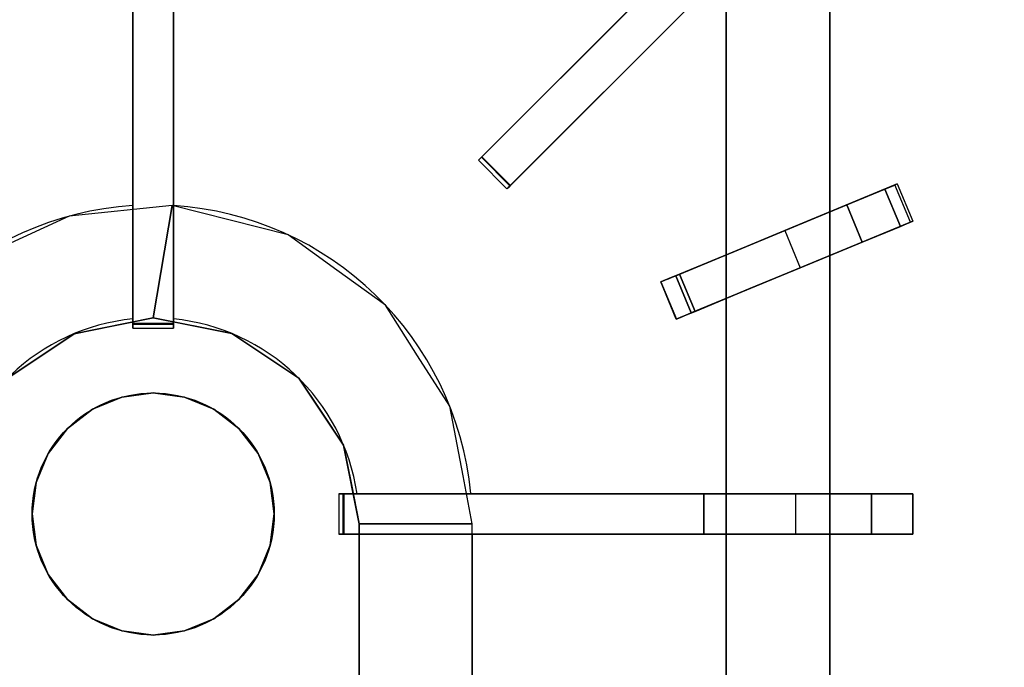
# Model space of a CAD drawing. Units: millimetres. Extents: x -1 to 1224, y -1309 to 1.
# Drawn here: x 567 to 811, y -327 to -167 of the extents above; entities that cross this region are included whole.
import ezdxf

# ---------------------------------------------------------------- set-up
doc = ezdxf.new("R2010")
doc.units = ezdxf.units.MM
for name, color, linetype in [('IQ_200_3D', 1, 'Continuous'), ('IQ_204_2D', 7, 'Continuous'), ('IQ_204_3D', 7, 'Continuous'), ('IQ_BRONZE_3D', 40, 'Continuous')]:
    doc.layers.add(name, color=color, linetype=linetype)

msp = doc.modelspace()

# ---------------------------------------------------------------- linework, layer by layer
at = {"layer": 'IQ_200_3D'}
msp.add_3dface([(1200, -854, 198), (0, -854, 198), (0, -72, 198), (1200, -72, 198)], dxfattribs=at)
at = {"layer": 'IQ_204_2D'}
for p, q in [((595, -101.15), (595, -243.35)), ((605, -243.35), (605, -101.15)), ((781.14, -101.15), (680.59, -201.7)), ((687.66, -208.77), (788.21, -108.22)), ((767.66, -214.5), (767.66, -128.77)), ((742, -154.43), (742, -225.13)), ((680.59, -201.7), (687.66, -208.77)), ((725.77, -231.85), (784.38, -207.58)), ((784.38, -207.58), (788.21, -216.82)), ((788.21, -216.82), (729.6, -241.09)), ((767.66, -284.36), (767.66, -225.33)), ((729.6, -241.09), (725.77, -231.85)), ((742, -235.96), (742, -284.36)), ((595, -243.35), (605, -243.35)), ((788.21, -284.36), (646.01, -284.36)), ((646.01, -284.36), (646.01, -294.36)), ((788.21, -294.36), (788.21, -284.36)), ((646.01, -294.36), (788.21, -294.36)), ((651.07, -417.8), (651.07, -294.36)), ((679.06, -294.36), (679.06, -462.3)), ((742, -294.36), (742, -342.77)), ((767.66, -353.4), (767.66, -294.36))]:
    msp.add_line(p, q, dxfattribs=at)
msp.add_circle((600, -289.37), 30, dxfattribs=at)
for centre, radius, start, end in [((600, -291.85), 79.07, 93.6333, 174.554), ((600, -291.83), 79.06, 5.4445, 86.374), ((600, -291.85), 51.07, 95.6459, 171.5509), ((600, -291.85), 51.07, 8.4495, 84.3543)]:
    msp.add_arc(centre, radius, start, end, dxfattribs=at)
at = {"layer": 'IQ_204_3D'}
for points in [[(681.44, -200.86, 923.57), (688.51, -207.93, 923.57), (780.99, -115.44, 923.57), (773.92, -108.37, 923.57)], [(595, -242.16, 923.57), (605, -242.16, 923.57), (605, -111.36, 923.57), (595, -111.36, 923.57)], [(767.66, -477.58, 880), (767.66, -121.7, 880), (767.66, -121.7, 900), (767.66, -477.58, 900)], [(742, -147.35, 882), (458, -147.35, 882), (458, -462.3, 882), (742, -462.3, 882)], [(742, -147.35, 880), (742, -462.3, 880), (742, -462.3, 900), (742, -147.35, 900)], [(742, -462.3, 880), (742, -147.35, 880), (742, -147.35, 882), (742, -462.3, 882)], [(595, -242.32, 921.19), (595, -152.9, 910.89), (605, -152.9, 910.89), (605, -242.32, 921.19)], [(771.89, -212.75, 923.57), (775.71, -221.99, 923.57), (785.15, -218.08, 918.81), (781.32, -208.84, 918.81)], [(733.32, -239.55, 923.57), (775.71, -221.99, 923.57), (771.89, -212.75, 923.57), (729.49, -230.31, 923.57)], [(647.04, -284.36, 921.19), (736.46, -284.36, 910.89), (736.46, -294.36, 910.89), (647.04, -294.36, 921.19)], [(647.21, -284.36, 923.57), (647.21, -294.36, 923.57), (778, -294.36, 923.57), (778, -284.36, 923.57)], [(788.21, -284.36, 895), (788.21, -284.36, 918.84), (788.21, -294.36, 918.84), (788.21, -294.36, 895)], [(679.06, -462.3, 882), (679.06, -291.83, 882), (651.07, -291.85, 895), (651.07, -462.3, 895)]]:
    msp.add_3dface(points, dxfattribs=at)
for points, invisible_edges in [([(681.44, -200.86, 923.57), (773.92, -108.37, 923.57), (744.55, -137.75, 910.89)], 14), ([(595, -242.16, 923.57), (595, -111.36, 923.57), (595, -152.9, 910.89)], 14), ([(605, -242.16, 923.57), (605, -242.32, 921.19), (605, -152.9, 910.89), (605, -111.36, 923.57)], 5), ([(780.99, -115.44, 923.57), (688.51, -207.93, 923.57), (751.62, -144.82, 910.89)], 14), ([(742, -147.35, 900), (742, -462.3, 900), (767.66, -477.58, 900), (767.66, -121.7, 900)], 10), ([(681.32, -200.97, 921.19), (681.11, -201.18, 921.27), (681.44, -200.86, 923.57), (744.55, -137.75, 910.89)], 6), ([(681.32, -200.97, 921.19), (744.55, -137.75, 910.89), (751.62, -144.82, 910.89)], 12), ([(751.62, -144.82, 910.89), (688.39, -208.05, 921.19), (681.32, -200.97, 921.19)], 12), ([(688.51, -207.93, 923.57), (688.39, -208.05, 921.19), (751.62, -144.82, 910.89)], 13), ([(595, -242.32, 921.19), (595, -242.61, 921.27), (595, -242.16, 923.57), (595, -152.9, 910.89)], 6), ([(680.6, -201.69, 922.16), (680.59, -201.7, 922.46), (680.63, -201.66, 922.75), (680.72, -201.57, 923.02)], 8), ([(687.7, -208.73, 922.75), (680.63, -201.66, 922.75), (680.59, -201.7, 922.46), (687.66, -208.77, 922.46)], 5), ([(687.66, -208.77, 922.46), (680.59, -201.7, 922.46), (680.6, -201.69, 922.16)], 13), ([(680.67, -201.63, 921.88), (680.6, -201.69, 922.16), (680.72, -201.57, 923.02), (680.86, -201.43, 923.25)], 10), ([(680.67, -201.63, 921.88), (687.67, -208.76, 922.16), (680.6, -201.69, 922.16)], 3), ([(680.6, -201.69, 922.16), (687.67, -208.76, 922.16), (687.66, -208.77, 922.46)], 13), ([(687.79, -208.64, 923.02), (680.72, -201.57, 923.02), (680.63, -201.66, 922.75), (687.7, -208.73, 922.75)], 5), ([(680.67, -201.63, 921.88), (680.86, -201.43, 923.25), (680.78, -201.51, 921.62)], 3), ([(680.78, -201.51, 921.62), (687.74, -208.7, 921.88), (680.67, -201.63, 921.88)], 3), ([(680.67, -201.63, 921.88), (687.74, -208.7, 921.88), (687.67, -208.76, 922.16)], 13), ([(687.93, -208.51, 923.25), (680.86, -201.43, 923.25), (680.72, -201.57, 923.02)], 13), ([(687.79, -208.64, 923.02), (687.93, -208.51, 923.25), (680.72, -201.57, 923.02)], 14), ([(681.03, -201.26, 923.43), (680.93, -201.36, 921.42), (680.78, -201.51, 921.62)], 13), ([(680.86, -201.43, 923.25), (681.03, -201.26, 923.43), (680.78, -201.51, 921.62)], 14), ([(680.93, -201.36, 921.42), (687.85, -208.59, 921.62), (680.78, -201.51, 921.62)], 3), ([(687.74, -208.7, 921.88), (680.78, -201.51, 921.62), (687.85, -208.59, 921.62)], 3), ([(681.03, -201.26, 923.43), (680.86, -201.43, 923.25), (688.1, -208.33, 923.43)], 14), ([(680.86, -201.43, 923.25), (687.93, -208.51, 923.25), (688.1, -208.33, 923.43)], 13), ([(681.11, -201.18, 921.27), (680.93, -201.36, 921.42), (681.23, -201.07, 923.54), (681.44, -200.86, 923.57)], 10), ([(681.03, -201.26, 923.43), (681.23, -201.07, 923.54), (680.93, -201.36, 921.42)], 14), ([(681.11, -201.18, 921.27), (688, -208.43, 921.42), (680.93, -201.36, 921.42)], 3), ([(680.93, -201.36, 921.42), (688, -208.43, 921.42), (687.85, -208.59, 921.62)], 13), ([(688.3, -208.14, 923.54), (681.23, -201.07, 923.54), (681.03, -201.26, 923.43), (688.1, -208.33, 923.43)], 5), ([(681.32, -200.97, 921.19), (688.18, -208.25, 921.27), (681.11, -201.18, 921.27)], 3), ([(688.18, -208.25, 921.27), (688, -208.43, 921.42), (681.11, -201.18, 921.27)], 14), ([(681.23, -201.07, 923.54), (688.51, -207.93, 923.57), (681.44, -200.86, 923.57)], 1), ([(681.23, -201.07, 923.54), (688.3, -208.14, 923.54), (688.51, -207.93, 923.57)], 13), ([(681.32, -200.97, 921.19), (688.39, -208.05, 921.19), (688.18, -208.25, 921.27)], 12), ([(687.7, -208.73, 922.75), (687.66, -208.77, 922.46), (687.67, -208.76, 922.16)], 12), ([(687.67, -208.76, 922.16), (687.74, -208.7, 921.88), (687.79, -208.64, 923.02)], 14), ([(687.79, -208.64, 923.02), (687.7, -208.73, 922.75), (687.67, -208.76, 922.16)], 14), ([(687.74, -208.7, 921.88), (687.85, -208.59, 921.62), (687.93, -208.51, 923.25), (687.79, -208.64, 923.02)], 10), ([(687.85, -208.59, 921.62), (688, -208.43, 921.42), (688.1, -208.33, 923.43), (687.93, -208.51, 923.25)], 10), ([(688.18, -208.25, 921.27), (688.3, -208.14, 923.54), (688, -208.43, 921.42)], 3), ([(688, -208.43, 921.42), (688.3, -208.14, 923.54), (688.1, -208.33, 923.43)], 13), ([(688.18, -208.25, 921.27), (688.51, -207.93, 923.57), (688.3, -208.14, 923.54)], 13), ([(688.39, -208.05, 921.19), (688.51, -207.93, 923.57), (688.18, -208.25, 921.27)], 3), ([(756.53, -219.12, 895), (783.54, -207.93, 911.09), (784.38, -207.58, 903.06)], 13), ([(784.38, -207.58, 903.06), (783.81, -207.81, 895), (756.53, -219.12, 895)], 12), ([(756.53, -219.12, 895), (771.89, -212.75, 923.57), (783.54, -207.93, 911.09)], 15), ([(781.32, -208.84, 918.81), (783.54, -207.93, 911.09), (771.89, -212.75, 923.57)], 2), ([(787.37, -217.16, 911.09), (783.54, -207.93, 911.09), (781.32, -208.84, 918.81), (785.15, -218.08, 918.81)], 1), ([(783.54, -207.93, 911.09), (788.21, -216.82, 903.06), (784.38, -207.58, 903.06)], 3), ([(787.37, -217.16, 911.09), (788.21, -216.82, 903.06), (783.54, -207.93, 911.09)], 14), ([(787.64, -217.05, 895), (783.81, -207.81, 895), (784.38, -207.58, 903.06)], 12), ([(784.38, -207.58, 903.06), (788.21, -216.82, 903.06), (787.64, -217.05, 895)], 13), ([(579.18, -215.57, 882), (590.2, -242.73, 895), (604.71, -212.91, 882)], 3), ([(599.97, -240.78, 895), (604.71, -212.91, 882), (590.2, -242.73, 895)], 2), ([(599.97, -240.78, 895), (607.96, -242.36, 895), (604.71, -212.91, 882)], 2), ([(619.1, -216.56, 882), (604.71, -212.91, 882), (607.96, -242.36, 895)], 14), ([(744.05, -224.29, 902.88), (729.49, -230.31, 923.57), (771.89, -212.75, 923.57)], 13), ([(771.89, -212.75, 923.57), (756.53, -219.12, 895), (744.05, -224.29, 902.88)], 13), ([(579.18, -215.57, 882), (555.84, -226.26, 882), (580.43, -244.68, 895)], 14), ([(579.18, -215.57, 882), (580.43, -244.68, 895), (590.2, -242.73, 895)], 13), ([(619.1, -216.56, 882), (607.96, -242.36, 895), (619.52, -244.66, 895)], 13), ([(633.49, -220.22, 882), (619.1, -216.56, 882), (619.52, -244.66, 895)], 14), ([(788.21, -216.82, 903.06), (760.35, -228.35, 895), (787.64, -217.05, 895)], 1), ([(760.35, -228.35, 895), (788.21, -216.82, 903.06), (787.37, -217.16, 911.09)], 13), ([(756.53, -219.12, 895), (747.87, -233.52, 902.88), (744.05, -224.29, 902.88)], 3), ([(760.35, -228.35, 895), (747.87, -233.52, 902.88), (756.53, -219.12, 895)], 2), ([(760.35, -228.35, 895), (787.37, -217.16, 911.09), (775.71, -221.99, 923.57)], 15), ([(775.71, -221.99, 923.57), (787.37, -217.16, 911.09), (785.15, -218.08, 918.81)], 1), ([(633.49, -220.22, 882), (619.52, -244.66, 895), (627.81, -250.19, 895)], 13), ([(645.52, -228.92, 882), (633.49, -220.22, 882), (627.81, -250.19, 895)], 14), ([(733.32, -239.55, 923.57), (747.87, -233.52, 902.88), (775.71, -221.99, 923.57)], 3), ([(760.35, -228.35, 895), (775.71, -221.99, 923.57), (747.87, -233.52, 902.88)], 3), ([(729.49, -230.31, 923.57), (744.05, -224.29, 902.88), (730.45, -229.92, 908.16)], 13), ([(744.05, -224.29, 902.88), (734.27, -239.16, 908.16), (730.45, -229.92, 908.16)], 1), ([(734.27, -239.16, 908.16), (744.05, -224.29, 902.88), (747.87, -233.52, 902.88)], 3), ([(572.14, -250.22, 895), (580.43, -244.68, 895), (555.84, -226.26, 882)], 14), ([(555.84, -226.26, 882), (563.86, -255.76, 895), (572.14, -250.22, 895)], 13), ([(627.81, -250.19, 895), (636.1, -255.72, 895), (645.52, -228.92, 882)], 14), ([(657.54, -237.62, 882), (645.52, -228.92, 882), (636.1, -255.72, 895)], 14), ([(725.8, -231.84, 919.86), (728.58, -230.69, 923.45), (729.49, -230.31, 923.57)], 13), ([(725.8, -231.84, 919.86), (729.49, -230.31, 923.57), (725.95, -231.78, 916.56)], 3), ([(727.72, -231.05, 923.09), (728.58, -230.69, 923.45), (725.8, -231.84, 919.86)], 14), ([(727.72, -231.05, 923.09), (725.8, -231.84, 919.86), (726.97, -231.36, 922.5)], 3), ([(725.8, -231.84, 919.86), (726.38, -231.6, 921.74), (726.97, -231.36, 922.5)], 13), ([(726.38, -231.6, 921.74), (725.8, -231.84, 919.86), (725.98, -231.77, 920.84)], 1), ([(725.95, -231.78, 916.56), (729.49, -230.31, 923.57), (726.81, -231.42, 913.4)], 3), ([(729.78, -241.02, 916.56), (725.95, -231.78, 916.56), (726.81, -231.42, 913.4), (730.64, -240.66, 913.4)], 5), ([(726.38, -231.6, 921.74), (725.98, -231.77, 920.84), (730.21, -240.84, 921.74)], 14), ([(730.8, -240.6, 922.5), (726.97, -231.36, 922.5), (726.38, -231.6, 921.74)], 13), ([(726.38, -231.6, 921.74), (730.21, -240.84, 921.74), (730.8, -240.6, 922.5)], 13), ([(729.49, -230.31, 923.57), (728.34, -230.79, 910.55), (726.81, -231.42, 913.4)], 13), ([(728.34, -230.79, 910.55), (732.17, -240.03, 910.55), (730.64, -240.66, 913.4), (726.81, -231.42, 913.4)], 5), ([(727.72, -231.05, 923.09), (726.97, -231.36, 922.5), (731.55, -240.29, 923.09)], 14), ([(730.8, -240.6, 922.5), (731.55, -240.29, 923.09), (726.97, -231.36, 922.5)], 14), ([(732.4, -239.93, 923.45), (728.58, -230.69, 923.45), (727.72, -231.05, 923.09), (731.55, -240.29, 923.09)], 5), ([(732.17, -240.03, 910.55), (728.34, -230.79, 910.55), (730.45, -229.92, 908.16)], 13), ([(728.34, -230.79, 910.55), (729.49, -230.31, 923.57), (730.45, -229.92, 908.16)], 3), ([(728.58, -230.69, 923.45), (733.32, -239.55, 923.57), (729.49, -230.31, 923.57)], 1), ([(728.58, -230.69, 923.45), (732.4, -239.93, 923.45), (733.32, -239.55, 923.57)], 13), ([(734.27, -239.16, 908.16), (732.17, -240.03, 910.55), (730.45, -229.92, 908.16)], 2), ([(729.81, -241.01, 920.84), (725.98, -231.77, 920.84), (725.8, -231.84, 919.86), (729.63, -241.08, 919.86)], 1), ([(725.95, -231.78, 916.56), (729.78, -241.02, 916.56), (729.63, -241.08, 919.86), (725.8, -231.84, 919.86)], 1), ([(725.98, -231.77, 920.84), (729.81, -241.01, 920.84), (730.21, -240.84, 921.74)], 13), ([(733.32, -239.55, 923.57), (734.27, -239.16, 908.16), (747.87, -233.52, 902.88)], 13), ([(636.1, -255.72, 895), (641.64, -264.01, 895), (657.54, -237.62, 882)], 14), ([(665.51, -250.14, 882), (657.54, -237.62, 882), (641.64, -264.01, 895)], 14), ([(580.43, -244.68, 895), (563.86, -255.76, 895), (552.8, -272.35, 895), (599.97, -240.78, 895)], 4), ([(619.52, -244.66, 895), (599.97, -240.78, 895), (552.8, -272.35, 895), (647.18, -272.3, 895)], 14), ([(733.32, -239.55, 923.57), (732.4, -239.93, 923.45), (729.63, -241.08, 919.86)], 14), ([(733.32, -239.55, 923.57), (729.63, -241.08, 919.86), (729.78, -241.02, 916.56)], 13), ([(732.4, -239.93, 923.45), (731.55, -240.29, 923.09), (729.63, -241.08, 919.86)], 14), ([(731.55, -240.29, 923.09), (730.8, -240.6, 922.5), (729.63, -241.08, 919.86)], 14), ([(729.63, -241.08, 919.86), (730.8, -240.6, 922.5), (730.21, -240.84, 921.74)], 13), ([(730.21, -240.84, 921.74), (729.81, -241.01, 920.84), (729.63, -241.08, 919.86)], 12), ([(733.32, -239.55, 923.57), (729.78, -241.02, 916.56), (730.64, -240.66, 913.4)], 13), ([(733.32, -239.55, 923.57), (730.64, -240.66, 913.4), (732.17, -240.03, 910.55)], 13), ([(732.17, -240.03, 910.55), (734.27, -239.16, 908.16), (733.32, -239.55, 923.57)], 14), ([(595, -242.45, 923.54), (605, -242.45, 923.54), (605, -242.16, 923.57), (595, -242.16, 923.57)], 1), ([(595, -242.61, 921.27), (595, -242.87, 921.42), (595, -242.45, 923.54), (595, -242.16, 923.57)], 10), ([(605, -242.61, 921.27), (595, -242.61, 921.27), (595, -242.32, 921.19), (605, -242.32, 921.19)], 1), ([(605, -242.45, 923.54), (595, -242.45, 923.54), (595, -242.73, 923.43), (605, -242.73, 923.43)], 5), ([(595, -242.87, 921.42), (595, -243.09, 921.62), (595, -242.73, 923.43), (595, -242.45, 923.54)], 10), ([(605, -242.87, 921.42), (595, -242.87, 921.42), (595, -242.61, 921.27), (605, -242.61, 921.27)], 5), ([(605, -242.73, 923.43), (595, -242.73, 923.43), (595, -242.97, 923.25), (605, -242.97, 923.25)], 5), ([(595, -243.09, 921.62), (595, -243.24, 921.88), (595, -242.97, 923.25), (595, -242.73, 923.43)], 10), ([(605, -243.09, 921.62), (595, -243.09, 921.62), (595, -242.87, 921.42), (605, -242.87, 921.42)], 5), ([(605, -242.97, 923.25), (595, -242.97, 923.25), (595, -243.16, 923.02), (605, -243.16, 923.02)], 5), ([(595, -243.24, 921.88), (595, -243.33, 922.16), (595, -243.16, 923.02), (595, -242.97, 923.25)], 10), ([(605, -243.24, 921.88), (595, -243.24, 921.88), (595, -243.09, 921.62), (605, -243.09, 921.62)], 5), ([(605, -243.16, 923.02), (595, -243.16, 923.02), (595, -243.29, 922.75), (605, -243.29, 922.75)], 5), ([(595, -243.33, 922.16), (595, -243.35, 922.46), (595, -243.29, 922.75), (595, -243.16, 923.02)], 8), ([(605, -243.33, 922.16), (595, -243.33, 922.16), (595, -243.24, 921.88), (605, -243.24, 921.88)], 5), ([(605, -243.29, 922.75), (595, -243.29, 922.75), (595, -243.35, 922.46), (605, -243.35, 922.46)], 5), ([(595, -243.33, 922.16), (605, -243.33, 922.16), (605, -243.35, 922.46), (595, -243.35, 922.46)], 5), ([(605, -242.61, 921.27), (605, -242.16, 923.57), (605, -242.45, 923.54), (605, -242.87, 921.42)], 5), ([(605, -242.32, 921.19), (605, -242.16, 923.57), (605, -242.61, 921.27)], 3), ([(605, -242.87, 921.42), (605, -242.45, 923.54), (605, -242.73, 923.43)], 13), ([(605, -243.09, 921.62), (605, -242.87, 921.42), (605, -242.73, 923.43), (605, -242.97, 923.25)], 10), ([(605, -243.24, 921.88), (605, -243.09, 921.62), (605, -242.97, 923.25), (605, -243.16, 923.02)], 10), ([(605, -243.33, 922.16), (605, -243.24, 921.88), (605, -243.16, 923.02), (605, -243.29, 922.75)], 10), ([(605, -243.29, 922.75), (605, -243.35, 922.46), (605, -243.33, 922.16)], 12), ([(647.18, -272.3, 895), (636.1, -255.72, 895), (619.52, -244.66, 895)], 12), ([(641.64, -264.01, 895), (647.18, -272.3, 895), (665.51, -250.14, 882)], 14), ([(647.18, -272.3, 895), (673.48, -262.67, 882), (665.51, -250.14, 882)], 13), ([(647.18, -272.3, 895), (649.12, -282.07, 895), (673.48, -262.67, 882)], 14), ([(676.78, -279.92, 882), (673.48, -262.67, 882), (649.12, -282.07, 895)], 14), ([(548.93, -291.9, 895), (651.07, -291.85, 895), (647.18, -272.3, 895), (552.8, -272.35, 895)], 5), ([(649.12, -282.07, 895), (651.07, -291.85, 895), (676.78, -279.92, 882)], 14), ([(651.07, -291.85, 895), (679.06, -291.83, 882), (676.78, -279.92, 882)], 12), ([(646.03, -284.36, 922.16), (646.03, -294.36, 922.16), (646.01, -294.36, 922.46), (646.01, -284.36, 922.46)], 5), ([(646.07, -294.36, 922.75), (646.07, -284.36, 922.75), (646.01, -284.36, 922.46), (646.01, -294.36, 922.46)], 5), ([(646.03, -284.36, 922.16), (646.01, -284.36, 922.46), (646.07, -284.36, 922.75), (646.2, -284.36, 923.02)], 8), ([(646.03, -294.36, 922.16), (646.03, -284.36, 922.16), (646.12, -284.36, 921.88), (646.12, -294.36, 921.88)], 5), ([(646.12, -284.36, 921.88), (646.03, -284.36, 922.16), (646.2, -284.36, 923.02), (646.39, -284.36, 923.25)], 10), ([(646.2, -294.36, 923.02), (646.2, -284.36, 923.02), (646.07, -284.36, 922.75), (646.07, -294.36, 922.75)], 5), ([(646.12, -294.36, 921.88), (646.12, -284.36, 921.88), (646.28, -284.36, 921.62), (646.28, -294.36, 921.62)], 5), ([(646.28, -284.36, 921.62), (646.12, -284.36, 921.88), (646.39, -284.36, 923.25), (646.63, -284.36, 923.43)], 10), ([(646.39, -294.36, 923.25), (646.39, -284.36, 923.25), (646.2, -284.36, 923.02), (646.2, -294.36, 923.02)], 5), ([(646.28, -294.36, 921.62), (646.28, -284.36, 921.62), (646.49, -284.36, 921.42), (646.49, -294.36, 921.42)], 5), ([(646.49, -284.36, 921.42), (646.28, -284.36, 921.62), (646.63, -284.36, 923.43), (646.91, -284.36, 923.54)], 10), ([(646.63, -294.36, 923.43), (646.63, -284.36, 923.43), (646.39, -284.36, 923.25), (646.39, -294.36, 923.25)], 5), ([(646.49, -294.36, 921.42), (646.49, -284.36, 921.42), (646.75, -284.36, 921.27), (646.75, -294.36, 921.27)], 5), ([(646.75, -284.36, 921.27), (646.49, -284.36, 921.42), (646.91, -284.36, 923.54), (647.21, -284.36, 923.57)], 10), ([(646.91, -294.36, 923.54), (646.91, -284.36, 923.54), (646.63, -284.36, 923.43), (646.63, -294.36, 923.43)], 5), ([(646.75, -294.36, 921.27), (646.75, -284.36, 921.27), (647.04, -284.36, 921.19), (647.04, -294.36, 921.19)], 1), ([(647.04, -284.36, 921.19), (646.75, -284.36, 921.27), (647.21, -284.36, 923.57), (736.46, -284.36, 910.89)], 6), ([(646.91, -284.36, 923.54), (646.91, -294.36, 923.54), (647.21, -294.36, 923.57), (647.21, -284.36, 923.57)], 1), ([(647.21, -284.36, 923.57), (778, -284.36, 923.57), (736.46, -284.36, 910.89)], 14), ([(743.48, -284.36, 909.25), (743.48, -294.36, 909.25), (736.46, -294.36, 910.89), (736.46, -284.36, 910.89)], 1), ([(778, -284.36, 923.57), (743.48, -284.36, 909.25), (736.46, -284.36, 910.89)], 13), ([(743.48, -294.36, 909.25), (743.48, -284.36, 909.25), (749.87, -284.36, 905.89), (749.87, -294.36, 905.89)], 5), ([(749.87, -284.36, 905.89), (743.48, -284.36, 909.25), (778, -284.36, 923.57)], 14), ([(755.2, -284.36, 901.04), (755.2, -294.36, 901.04), (749.87, -294.36, 905.89), (749.87, -284.36, 905.89)], 5), ([(755.2, -284.36, 901.04), (749.87, -284.36, 905.89), (778, -284.36, 923.57), (780.1, -284.36, 921.58)], 10), ([(759.15, -284.36, 895), (759.15, -294.36, 895), (755.2, -294.36, 901.04), (755.2, -284.36, 901.04)], 4), ([(759.15, -284.36, 895), (755.2, -284.36, 901.04), (780.1, -284.36, 921.58)], 14), ([(782.58, -284.36, 920.08), (788.21, -284.36, 895), (759.15, -284.36, 895), (780.1, -284.36, 921.58)], 5), ([(778, -284.36, 923.57), (778, -294.36, 923.57), (780.1, -294.36, 921.58), (780.1, -284.36, 921.58)], 4), ([(780.1, -284.36, 921.58), (780.1, -294.36, 921.58), (782.58, -294.36, 920.08), (782.58, -284.36, 920.08)], 5), ([(785.33, -294.36, 919.16), (785.33, -284.36, 919.16), (782.58, -284.36, 920.08), (782.58, -294.36, 920.08)], 5), ([(785.33, -284.36, 919.16), (788.21, -284.36, 895), (782.58, -284.36, 920.08)], 3), ([(785.33, -284.36, 919.16), (785.33, -294.36, 919.16), (788.21, -294.36, 918.84), (788.21, -284.36, 918.84)], 1), ([(785.33, -284.36, 919.16), (788.21, -284.36, 918.84), (788.21, -284.36, 895)], 12), ([(548.93, -291.9, 895), (548.93, -462.3, 895), (651.07, -462.3, 895), (651.07, -291.85, 895)], 8), ([(646.07, -294.36, 922.75), (646.01, -294.36, 922.46), (646.03, -294.36, 922.16)], 12), ([(646.03, -294.36, 922.16), (646.12, -294.36, 921.88), (646.2, -294.36, 923.02), (646.07, -294.36, 922.75)], 10), ([(646.12, -294.36, 921.88), (646.28, -294.36, 921.62), (646.39, -294.36, 923.25), (646.2, -294.36, 923.02)], 10), ([(646.28, -294.36, 921.62), (646.49, -294.36, 921.42), (646.63, -294.36, 923.43), (646.39, -294.36, 923.25)], 10), ([(646.75, -294.36, 921.27), (647.21, -294.36, 923.57), (646.91, -294.36, 923.54), (646.49, -294.36, 921.42)], 5), ([(646.49, -294.36, 921.42), (646.91, -294.36, 923.54), (646.63, -294.36, 923.43)], 13), ([(647.04, -294.36, 921.19), (647.21, -294.36, 923.57), (646.75, -294.36, 921.27)], 3), ([(647.21, -294.36, 923.57), (647.04, -294.36, 921.19), (736.46, -294.36, 910.89), (778, -294.36, 923.57)], 5), ([(778, -294.36, 923.57), (736.46, -294.36, 910.89), (743.48, -294.36, 909.25)], 13), ([(743.48, -294.36, 909.25), (749.87, -294.36, 905.89), (778, -294.36, 923.57)], 14), ([(749.87, -294.36, 905.89), (755.2, -294.36, 901.04), (778, -294.36, 923.57)], 14), ([(755.2, -294.36, 901.04), (759.15, -294.36, 895), (780.1, -294.36, 921.58), (778, -294.36, 923.57)], 10), ([(782.58, -294.36, 920.08), (759.15, -294.36, 895), (788.21, -294.36, 895), (785.33, -294.36, 919.16)], 5), ([(759.15, -294.36, 895), (782.58, -294.36, 920.08), (780.1, -294.36, 921.58)], 13), ([(785.33, -294.36, 919.16), (788.21, -294.36, 895), (788.21, -294.36, 918.84)], 1)]:
    msp.add_3dface(points, dxfattribs=dict(at, invisible_edges=invisible_edges))
at = {"layer": 'IQ_BRONZE_3D'}
for points, invisible_edges in [([(574.02, -274.37, 913), (607.76, -318.34, 913), (625.98, -274.37, 913), (607.76, -260.39, 913)], 15), ([(578.79, -268.15, 913), (574.02, -274.37, 913), (607.76, -260.39, 913)], 14), ([(607.76, -260.39, 913), (600, -259.37, 913), (592.24, -260.39, 913), (578.79, -268.15, 913)], 12), ([(585, -263.39, 913), (578.79, -268.15, 913), (592.24, -260.39, 913)], 2), ([(592.24, -260.39, 913), (592.24, -260.39, 895), (585, -263.39, 895), (585, -263.39, 913)], 5), ([(592.24, -260.39, 895), (592.24, -260.39, 913), (600, -259.37, 913), (600, -259.37, 895)], 5), ([(607.76, -260.39, 913), (607.76, -260.39, 895), (600, -259.37, 895), (600, -259.37, 913)], 5), ([(615, -263.39, 913), (615, -263.39, 895), (607.76, -260.39, 895), (607.76, -260.39, 913)], 5), ([(621.21, -268.15, 913), (615, -263.39, 913), (607.76, -260.39, 913), (625.98, -274.37, 913)], 4), ([(585, -263.39, 913), (585, -263.39, 895), (578.79, -268.15, 895), (578.79, -268.15, 913)], 5), ([(621.21, -268.15, 913), (621.21, -268.15, 895), (615, -263.39, 895), (615, -263.39, 913)], 5), ([(578.79, -268.15, 913), (578.79, -268.15, 895), (574.02, -274.37, 895), (574.02, -274.37, 913)], 5), ([(625.98, -274.37, 913), (625.98, -274.37, 895), (621.21, -268.15, 895), (621.21, -268.15, 913)], 5), ([(574.02, -274.37, 913), (574.02, -274.37, 895), (571.02, -281.6, 895), (571.02, -281.6, 913)], 5), ([(607.76, -318.34, 913), (574.02, -274.37, 913), (571.02, -281.6, 913), (585, -315.35, 913)], 13), ([(628.98, -281.6, 913), (625.98, -274.37, 913), (607.76, -318.34, 913), (625.98, -304.37, 913)], 14), ([(628.98, -281.6, 913), (628.98, -281.6, 895), (625.98, -274.37, 895), (625.98, -274.37, 913)], 5), ([(571.02, -281.6, 913), (571.02, -281.6, 895), (570, -289.37, 895), (570, -289.37, 913)], 1), ([(570, -289.37, 913), (585, -315.35, 913), (571.02, -281.6, 913)], 3), ([(628.98, -297.13, 913), (630, -289.37, 913), (628.98, -281.6, 913), (625.98, -304.37, 913)], 4), ([(628.98, -281.6, 895), (628.98, -281.6, 913), (630, -289.37, 913), (630, -289.37, 895)], 1), ([(571.02, -297.13, 895), (571.02, -297.13, 913), (570, -289.37, 913), (570, -289.37, 895)], 1), ([(571.02, -297.13, 913), (574.02, -304.37, 913), (585, -315.35, 913), (570, -289.37, 913)], 6), ([(628.98, -297.13, 913), (628.98, -297.13, 895), (630, -289.37, 895), (630, -289.37, 913)], 1), ([(574.02, -304.37, 895), (574.02, -304.37, 913), (571.02, -297.13, 913), (571.02, -297.13, 895)], 5), ([(625.98, -304.37, 913), (625.98, -304.37, 895), (628.98, -297.13, 895), (628.98, -297.13, 913)], 5), ([(574.02, -304.37, 913), (574.02, -304.37, 895), (578.79, -310.58, 895), (578.79, -310.58, 913)], 5), ([(578.79, -310.58, 913), (585, -315.35, 913), (574.02, -304.37, 913)], 2), ([(621.21, -310.58, 913), (625.98, -304.37, 913), (607.76, -318.34, 913), (615, -315.35, 913)], 2), ([(621.21, -310.58, 913), (621.21, -310.58, 895), (625.98, -304.37, 895), (625.98, -304.37, 913)], 5), ([(578.79, -310.58, 913), (578.79, -310.58, 895), (585, -315.35, 895), (585, -315.35, 913)], 5), ([(615, -315.35, 913), (615, -315.35, 895), (621.21, -310.58, 895), (621.21, -310.58, 913)], 5), ([(585, -315.35, 913), (585, -315.35, 895), (592.24, -318.34, 895), (592.24, -318.34, 913)], 5), ([(592.24, -318.34, 913), (600, -319.37, 913), (607.76, -318.34, 913), (585, -315.35, 913)], 4), ([(607.76, -318.34, 913), (607.76, -318.34, 895), (615, -315.35, 895), (615, -315.35, 913)], 5), ([(592.24, -318.34, 913), (592.24, -318.34, 895), (600, -319.37, 895), (600, -319.37, 913)], 5), ([(607.76, -318.34, 895), (607.76, -318.34, 913), (600, -319.37, 913), (600, -319.37, 895)], 5)]:
    msp.add_3dface(points, dxfattribs=dict(at, invisible_edges=invisible_edges))

# ---------------------------------------------------------------- meshes
at = {"layer": 'IQ_200_3D'}
mesh = msp.add_polyface(dxfattribs=at)
corners = [(1200, -921.17, 900), (1200, -80.35, 900), (0, -80.35, 900), (0, -921.17, 900), (32.34, -831.47, 900), (32.34, -121.7, 900), (367.66, -121.7, 900), (367.66, -831.47, 900), (432.34, -121.7, 900), (767.66, -121.7, 900), (767.66, -831.47, 900), (432.34, -831.47, 900), (832.34, -831.47, 900), (832.34, -121.7, 900), (1167.66, -121.7, 900), (1167.66, -831.47, 900)]
mesh.append_faces([[corners[k] for k in face] for face in [(6, 8, 2, 5)]], dxfattribs={"vtx0": -1, "vtx1": -1, "vtx2": -1})
mesh.append_faces([[corners[k] for k in face] for face in [(3, 11, 7, 4)]], dxfattribs={"vtx0": -1, "vtx1": -1, "vtx3": -1})
mesh.append_faces([[corners[k] for k in face] for face in [(1, 14, 15, 0), (13, 9, 10, 12), (0, 10, 11, 3)]], dxfattribs={"vtx0": -1, "vtx2": -1})
mesh.append_faces([[corners[k] for k in face] for face in [(0, 15, 12, 10)]], dxfattribs={"vtx0": -1, "vtx2": -1, "vtx3": -1})
mesh.append_faces([[corners[k] for k in face] for face in [(13, 14, 1, 9)]], dxfattribs={"vtx1": -1, "vtx2": -1, "vtx3": -1})
mesh.append_faces([[corners[k] for k in face] for face in [(8, 9, 1, 2), (11, 8, 6, 7), (4, 5, 2, 3)]], dxfattribs={"vtx1": -1, "vtx3": -1})

doc.saveas('drawing.dxf')
